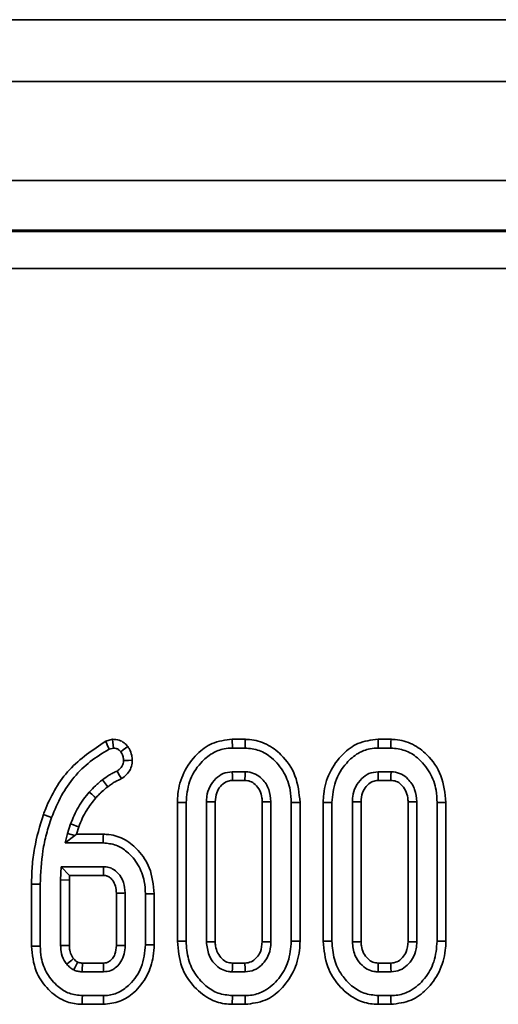
# Model space of a CAD drawing. Units: millimetres. Extents: x 8 to 1286, y -67 to 494.
# Drawn here: x 213 to 217, y 188 to 196 of the extents above; entities that cross this region are included whole.
import ezdxf

# ---------------------------------------------------------------- set-up
doc = ezdxf.new("R2010")
doc.units = ezdxf.units.MM

msp = doc.modelspace()

# ---------------------------------------------------------------- linework, layer by layer
at = {"color": 7, "linetype": 'Continuous', "lineweight": 35}
for p, q in [((245.0109, 195.8735), (45.8109, 195.8735)), ((48.3109, 195.3735), (248.1109, 195.3735)), ((48.3109, 194.5735), (248.1109, 194.5735)), ((229.1451, 194.1735), (167.2768, 194.1735)), ((167.2863, 194.1625), (229.1355, 194.1625)), ((229.1355, 193.8636), (167.2863, 193.8636)), ((214.1639, 190.0601), (214.1086, 190.0449)), ((215.2347, 190.0595), (215.1303, 190.0595)), ((216.4127, 190.0595), (216.3084, 190.0595)), ((214.1354, 189.9792), (214.1714, 189.989)), ((215.1316, 189.989), (215.2335, 189.989)), ((216.3097, 189.989), (216.4115, 189.989)), ((215.2347, 189.7972), (215.1303, 189.7972)), ((216.4128, 189.7972), (216.3084, 189.7972)), ((215.1322, 189.7267), (215.2329, 189.7267)), ((216.3103, 189.7267), (216.411, 189.7267)), ((214.6873, 189.5497), (214.6873, 188.4283)), ((214.7579, 188.4291), (214.7579, 189.5489)), ((214.9222, 189.5549), (214.9222, 188.4231)), ((214.9928, 188.4246), (214.9928, 189.5535)), ((215.3723, 189.5533), (215.3723, 188.4246)), ((215.4428, 188.4231), (215.4428, 189.5549)), ((215.6072, 189.5489), (215.6072, 188.4291)), ((215.6777, 188.4283), (215.6777, 189.5497)), ((215.8654, 189.5497), (215.8654, 188.4283)), ((215.9359, 188.4291), (215.9359, 189.5489)), ((216.1003, 189.5549), (216.1003, 188.4231)), ((216.1709, 188.4246), (216.1709, 189.5535)), ((216.5503, 189.5533), (216.5503, 188.4246)), ((216.6209, 188.4231), (216.6209, 189.5549)), ((216.7852, 189.5489), (216.7852, 188.4291)), ((216.8558, 188.4283), (216.8558, 189.5497)), ((213.8246, 189.3764), (213.7994, 189.2998)), ((213.8712, 189.2924), (213.891, 189.3526)), ((213.7994, 189.2998), (213.7801, 189.2219)), ((213.858, 189.2829), (213.7801, 189.2219)), ((213.858, 189.2829), (213.7994, 189.2998)), ((213.8712, 189.2924), (213.858, 189.2829)), ((214.0892, 189.2924), (213.8712, 189.2924)), ((213.7801, 189.2219), (214.0883, 189.2219)), ((213.748, 189.0301), (213.7442, 188.9239)), ((214.0913, 189.0301), (213.748, 189.0301)), ((213.816, 188.9596), (213.748, 189.0301)), ((213.8147, 188.9227), (213.816, 188.9596)), ((213.816, 188.9596), (214.0892, 188.9596)), ((213.5092, 188.8892), (213.5092, 188.388)), ((213.5798, 188.3888), (213.5798, 188.8884)), ((213.7442, 188.9239), (213.7442, 188.3931)), ((213.8147, 188.9227), (213.7442, 188.9239)), ((213.8147, 188.3944), (213.8147, 188.9227)), ((214.1942, 188.8165), (214.1942, 188.3941)), ((214.2647, 188.3931), (214.2647, 188.8178)), ((214.4291, 188.8109), (214.4291, 188.4)), ((214.4996, 188.3991), (214.4996, 188.8118)), ((214.0891, 188.2513), (213.9202, 188.2513)), ((215.2328, 188.2513), (215.1321, 188.2513)), ((216.4109, 188.2513), (216.3102, 188.2513)), ((213.9175, 188.1808), (214.0913, 188.1808)), ((215.1303, 188.1808), (215.2347, 188.1808)), ((216.3084, 188.1808), (216.4128, 188.1808)), ((214.0892, 187.989), (213.9197, 187.989)), ((215.2335, 187.989), (215.1316, 187.989)), ((216.4115, 187.989), (216.3097, 187.989)), ((213.9188, 187.9185), (214.0899, 187.9185)), ((215.1303, 187.9185), (215.2346, 187.9185)), ((216.3084, 187.9185), (216.4127, 187.9185))]:
    msp.add_line(p, q, dxfattribs=at)
at = {"color": 7, "linetype": 'Continuous', "lineweight": 35, "flags": 128}
for points in [[(214.1639, 190.0601), (214.1664, 190.0365), (214.1689, 190.0128), (214.1714, 189.989)], [(215.1303, 190.0595), (215.1307, 190.0374), (215.1311, 190.0132), (215.1316, 189.989)], [(215.2347, 190.0595), (215.2343, 190.039), (215.2339, 190.014), (215.2335, 189.989)], [(216.3084, 190.0595), (216.3088, 190.0374), (216.3092, 190.0132), (216.3097, 189.989)], [(216.4127, 190.0595), (216.4124, 190.039), (216.412, 190.014), (216.4115, 189.989)], [(214.1086, 190.0449), (214.1207, 190.0153), (214.1354, 189.9792)], [(214.2871, 190.0018), (214.2683, 189.9877), (214.2494, 189.9734), (214.2305, 189.959)], [(214.3225, 189.8899), (214.293, 189.8896), (214.2519, 189.8893)], [(214.1253, 189.6764), (214.1147, 189.6898), (214.0981, 189.7108), (214.0815, 189.7317)], [(214.2357, 189.7421), (214.2208, 189.7676), (214.2001, 189.8032)], [(215.1322, 189.7267), (215.1319, 189.7371), (215.1311, 189.7671), (215.1303, 189.7972)], [(215.2329, 189.7267), (215.2332, 189.7382), (215.234, 189.7677), (215.2347, 189.7972)], [(216.3103, 189.7267), (216.31, 189.7371), (216.3092, 189.7671), (216.3084, 189.7972)], [(216.411, 189.7267), (216.4113, 189.7382), (216.4121, 189.7677), (216.4128, 189.7972)], [(214.0286, 189.5865), (214.015, 189.5985), (213.9954, 189.6159), (213.9757, 189.6333)], [(214.6873, 189.5497), (214.7094, 189.5495), (214.7336, 189.5492), (214.7579, 189.5489)], [(214.9928, 189.5535), (214.9824, 189.5537), (214.9523, 189.5543), (214.9222, 189.5549)], [(215.3723, 189.5533), (215.3837, 189.5536), (215.4133, 189.5542), (215.4428, 189.5549)], [(215.6777, 189.5497), (215.6572, 189.5495), (215.6322, 189.5492), (215.6072, 189.5489)], [(215.8654, 189.5497), (215.8875, 189.5495), (215.9117, 189.5492), (215.9359, 189.5489)], [(216.1709, 189.5535), (216.1605, 189.5537), (216.1304, 189.5543), (216.1003, 189.5549)], [(216.5503, 189.5533), (216.5618, 189.5536), (216.5913, 189.5542), (216.6209, 189.5549)], [(216.8558, 189.5497), (216.8353, 189.5495), (216.8102, 189.5492), (216.7852, 189.5489)], [(213.6045, 189.4515), (213.6198, 189.4461), (213.6417, 189.4382), (213.671, 189.4278)], [(213.891, 189.3526), (213.8731, 189.359), (213.8489, 189.3677), (213.8246, 189.3764)], [(214.0892, 189.2924), (214.089, 189.2738), (214.0887, 189.2479), (214.0883, 189.2219)], [(213.5092, 188.8892), (213.5255, 188.889), (213.5487, 188.8887), (213.5798, 188.8884)], [(214.4996, 188.8118), (214.481, 188.8116), (214.4551, 188.8113), (214.4291, 188.8109)], [(213.5092, 188.388), (213.5267, 188.3882), (213.5533, 188.3885), (213.5798, 188.3888)], [(213.8147, 188.3944), (213.7892, 188.3939), (213.7442, 188.3931)], [(214.4996, 188.3991), (214.4831, 188.3993), (214.4595, 188.3996), (214.4291, 188.4)], [(214.6873, 188.4283), (214.7104, 188.4286), (214.7342, 188.4288), (214.7579, 188.4291)], [(214.9928, 188.4246), (214.9832, 188.4244), (214.9527, 188.4237), (214.9222, 188.4231)], [(215.3723, 188.4246), (215.3798, 188.4244), (215.4113, 188.4237), (215.4428, 188.4231)], [(215.6777, 188.4283), (215.6557, 188.4285), (215.6314, 188.4288), (215.6072, 188.4291)], [(215.8654, 188.4283), (215.8885, 188.4286), (215.9122, 188.4288), (215.9359, 188.4291)], [(216.1709, 188.4246), (216.1613, 188.4244), (216.1308, 188.4237), (216.1003, 188.4231)], [(216.5503, 188.4246), (216.5579, 188.4244), (216.5894, 188.4237), (216.6209, 188.4231)], [(216.8558, 188.4283), (216.8337, 188.4285), (216.8095, 188.4288), (216.7852, 188.4291)], [(213.8477, 188.2874), (213.8336, 188.2754), (213.8137, 188.2585), (213.7938, 188.2416)], [(213.9202, 188.2513), (213.92, 188.2468), (213.9183, 188.2004), (213.9175, 188.1808)], [(215.1321, 188.2513), (215.1319, 188.2418), (215.1311, 188.2113), (215.1303, 188.1808)], [(215.2328, 188.2513), (215.233, 188.2438), (215.2339, 188.2123), (215.2347, 188.1808)], [(216.3102, 188.2513), (216.3099, 188.2418), (216.3092, 188.2113), (216.3084, 188.1808)], [(216.4109, 188.2513), (216.4111, 188.2438), (216.412, 188.2123), (216.4128, 188.1808)], [(213.9188, 187.9185), (213.919, 187.936), (213.9193, 187.9625), (213.9197, 187.989)], [(214.0899, 187.9185), (214.0897, 187.935), (214.0895, 187.9586), (214.0892, 187.989)], [(215.1303, 187.9185), (215.1307, 187.9416), (215.1312, 187.9653), (215.1316, 187.989)], [(215.2346, 187.9185), (215.2343, 187.9405), (215.2339, 187.9648), (215.2335, 187.989)], [(216.3084, 187.9185), (216.3088, 187.9416), (216.3092, 187.9653), (216.3097, 187.989)], [(216.4127, 187.9185), (216.4124, 187.9405), (216.4119, 187.9648), (216.4115, 187.989)]]:
    msp.add_lwpolyline(points, dxfattribs=at)
at = {"color": 7, "linetype": 'Continuous', "lineweight": 35}
for points, knots in [([(214.2871, 190.0018), (214.2773, 190.0121), (214.2572, 190.033), (214.2151, 190.0565), (214.1821, 190.0588), (214.1639, 190.0601)], [0, 0, 0, 0, 0.301989, 0.617088, 1, 1, 1, 1]), ([(215.1303, 190.0595), (215.0742, 190.0529), (214.9689, 190.0403), (214.832, 189.9365), (214.732, 189.7959), (214.6907, 189.6541), (214.6881, 189.5722), (214.6873, 189.5497)], [0, 0, 0, 0, 0.223491, 0.419493, 0.669908, 0.909462, 1, 1, 1, 1]), ([(215.6777, 189.5497), (215.6704, 189.6237), (215.6563, 189.7662), (215.5441, 189.9272), (215.4123, 190.0271), (215.3058, 190.0571), (215.2463, 190.0591), (215.2347, 190.0595)], [0, 0, 0, 0, 0.2949583, 0.5679852, 0.7600762, 0.953268, 1, 1, 1, 1]), ([(216.3084, 190.0595), (216.2523, 190.0529), (216.147, 190.0403), (216.0101, 189.9365), (215.9101, 189.7959), (215.8688, 189.6541), (215.8661, 189.5722), (215.8654, 189.5497)], [0, 0, 0, 0, 0.223491, 0.419494, 0.669905, 0.909462, 1, 1, 1, 1]), ([(216.8558, 189.5497), (216.8485, 189.6237), (216.8344, 189.7662), (216.7222, 189.9271), (216.5904, 190.0271), (216.4839, 190.0571), (216.4243, 190.0591), (216.4127, 190.0595)], [0, 0, 0, 0, 0.29496, 0.567989, 0.760075, 0.953268, 1, 1, 1, 1]), ([(214.1086, 190.0449), (214.004, 189.9747), (213.7967, 189.8355), (213.6609, 189.5981), (213.6107, 189.4677), (213.6045, 189.4515)], [0, 0, 0, 0, 0.471154, 0.934293, 1, 1, 1, 1]), ([(213.671, 189.4278), (213.6959, 189.4875), (213.767, 189.658), (213.929, 189.8542), (214.0836, 189.9478), (214.1354, 189.9792)], [0, 0, 0, 0, 0.263893, 0.75335, 1, 1, 1, 1]), ([(214.1714, 189.989), (214.1788, 189.9884), (214.1936, 189.9872), (214.2141, 189.9759), (214.2249, 189.9648), (214.2305, 189.959)], [0, 0, 0, 0, 0.322152, 0.647501, 1, 1, 1, 1]), ([(214.3225, 189.8899), (214.3217, 189.9031), (214.3198, 189.9346), (214.3049, 189.9722), (214.2913, 189.9948), (214.2871, 190.0018)], [0, 0, 0, 0, 0.333168, 0.792854, 1, 1, 1, 1]), ([(214.7579, 189.5489), (214.7631, 189.6059), (214.7737, 189.722), (214.8591, 189.8592), (214.9604, 189.9482), (215.0529, 189.9849), (215.1093, 189.9879), (215.1316, 189.989)], [0, 0, 0, 0, 0.266336, 0.543461, 0.734695, 0.895291, 1, 1, 1, 1]), ([(215.2335, 189.989), (215.2724, 189.9852), (215.3504, 189.9775), (215.463, 189.9056), (215.554, 189.7951), (215.6017, 189.6651), (215.6056, 189.5821), (215.6072, 189.5489)], [0, 0, 0, 0, 0.181521, 0.364046, 0.610187, 0.844475, 1, 1, 1, 1]), ([(215.9359, 189.5489), (215.9412, 189.6059), (215.9518, 189.722), (216.0372, 189.8592), (216.1385, 189.9482), (216.231, 189.9849), (216.2874, 189.9879), (216.3097, 189.989)], [0, 0, 0, 0, 0.266333, 0.543463, 0.734696, 0.895292, 1, 1, 1, 1]), ([(216.4115, 189.989), (216.4504, 189.9852), (216.5285, 189.9775), (216.6411, 189.9056), (216.7321, 189.7952), (216.7798, 189.6651), (216.7837, 189.5821), (216.7852, 189.5489)], [0, 0, 0, 0, 0.181529, 0.364045, 0.61019, 0.844477, 1, 1, 1, 1]), ([(214.2519, 189.8893), (214.2515, 189.8805), (214.2506, 189.8627), (214.2393, 189.8359), (214.2199, 189.8172), (214.2057, 189.8072), (214.2001, 189.8032)], [0, 0, 0, 0, 0.249456, 0.502535, 0.804633, 1, 1, 1, 1]), ([(214.2305, 189.959), (214.2356, 189.9505), (214.2458, 189.9334), (214.2507, 189.9087), (214.2516, 189.894), (214.2519, 189.8893)], [0, 0, 0, 0, 0.400658, 0.806248, 1, 1, 1, 1]), ([(214.2357, 189.7421), (214.2497, 189.752), (214.2783, 189.7722), (214.3102, 189.815), (214.3211, 189.8573), (214.3222, 189.8822), (214.3225, 189.8899)], [0, 0, 0, 0, 0.2859281, 0.5830136, 0.8706901, 1, 1, 1, 1]), ([(214.0815, 189.7317), (214.0721, 189.7241), (214.0533, 189.709), (214.0169, 189.6773), (213.9922, 189.6509), (213.9757, 189.6333)], [0, 0, 0, 0, 0.250379, 0.500831, 1, 1, 1, 1]), ([(214.2001, 189.8032), (214.1896, 189.7983), (214.1687, 189.7883), (214.128, 189.7661), (214.1001, 189.7455), (214.0815, 189.7317)], [0, 0, 0, 0, 0.250312, 0.500711, 1, 1, 1, 1]), ([(214.1253, 189.6764), (214.1348, 189.6838), (214.1539, 189.6986), (214.1909, 189.7207), (214.2188, 189.734), (214.2357, 189.7421)], [0, 0, 0, 0, 0.279169, 0.5639, 1, 1, 1, 1]), ([(215.1303, 189.7972), (215.1049, 189.7944), (215.056, 189.789), (214.9927, 189.7421), (214.9454, 189.6787), (214.9245, 189.6109), (214.9228, 189.5694), (214.9222, 189.5549)], [0, 0, 0, 0, 0.213216, 0.411088, 0.647125, 0.877446, 1, 1, 1, 1]), ([(215.4428, 189.5549), (215.4397, 189.5886), (215.4336, 189.6563), (215.3822, 189.7333), (215.3203, 189.7818), (215.2701, 189.7956), (215.2415, 189.7969), (215.2347, 189.7972)], [0, 0, 0, 0, 0.283407, 0.570394, 0.756004, 0.942778, 1, 1, 1, 1]), ([(216.3084, 189.7972), (216.283, 189.7944), (216.2341, 189.7889), (216.1708, 189.7421), (216.1234, 189.6787), (216.1026, 189.6109), (216.1009, 189.5694), (216.1003, 189.5549)], [0, 0, 0, 0, 0.213201, 0.411089, 0.647118, 0.877446, 1, 1, 1, 1]), ([(216.6209, 189.5549), (216.6178, 189.5886), (216.6116, 189.6563), (216.5602, 189.7333), (216.4984, 189.7818), (216.4482, 189.7956), (216.4195, 189.7969), (216.4128, 189.7972)], [0, 0, 0, 0, 0.283406, 0.570392, 0.755988, 0.942761, 1, 1, 1, 1]), ([(214.0286, 189.5865), (214.0364, 189.5948), (214.0525, 189.6119), (214.0838, 189.643), (214.1092, 189.6635), (214.1253, 189.6764)], [0, 0, 0, 0, 0.258497, 0.532548, 1, 1, 1, 1]), ([(214.9928, 189.5535), (214.9948, 189.5789), (214.9984, 189.6241), (215.0326, 189.6801), (215.0723, 189.7156), (215.1093, 189.7257), (215.127, 189.7265), (215.1322, 189.7267)], [0, 0, 0, 0, 0.306105, 0.544378, 0.78297, 0.936792, 1, 1, 1, 1]), ([(215.2329, 189.7267), (215.2477, 189.7256), (215.278, 189.7234), (215.3208, 189.6932), (215.3551, 189.6471), (215.3706, 189.5959), (215.3718, 189.5643), (215.3723, 189.5533)], [0, 0, 0, 0, 0.176951, 0.363652, 0.614921, 0.866256, 1, 1, 1, 1]), ([(216.1709, 189.5535), (216.1729, 189.5789), (216.1765, 189.6241), (216.2107, 189.6801), (216.2504, 189.7156), (216.2874, 189.7257), (216.3051, 189.7265), (216.3103, 189.7267)], [0, 0, 0, 0, 0.306111, 0.544389, 0.782967, 0.936815, 1, 1, 1, 1]), ([(216.411, 189.7267), (216.4258, 189.7256), (216.456, 189.7234), (216.4989, 189.6932), (216.5332, 189.6471), (216.5487, 189.5959), (216.5499, 189.5643), (216.5503, 189.5533)], [0, 0, 0, 0, 0.176953, 0.363637, 0.61491, 0.866256, 1, 1, 1, 1]), ([(213.9757, 189.6333), (213.9597, 189.614), (213.9277, 189.5754), (213.8728, 189.4916), (213.8439, 189.4224), (213.8246, 189.3764)], [0, 0, 0, 0, 0.25093, 0.502141, 1, 1, 1, 1]), ([(213.891, 189.3526), (213.8999, 189.3754), (213.918, 189.4215), (213.9613, 189.5019), (214.0028, 189.554), (214.0286, 189.5865)], [0, 0, 0, 0, 0.268835, 0.544736, 1, 1, 1, 1]), ([(213.6045, 189.4515), (213.5772, 189.3612), (213.5358, 189.224), (213.5126, 189.034), (213.5104, 188.9372), (213.5092, 188.8892)], [0, 0, 0, 0, 0.493077, 0.748533, 1, 1, 1, 1]), ([(213.5798, 188.8884), (213.5837, 188.9789), (213.5895, 189.1156), (213.6277, 189.2953), (213.6565, 189.3835), (213.671, 189.4278)], [0, 0, 0, 0, 0.493404, 0.745701, 1, 1, 1, 1]), ([(214.4996, 188.8118), (214.4926, 188.8834), (214.4802, 189.0108), (214.3826, 189.1582), (214.2694, 189.2541), (214.1651, 189.29), (214.1042, 189.2919), (214.0892, 189.2924)], [0, 0, 0, 0, 0.304675, 0.541746, 0.738229, 0.935683, 1, 1, 1, 1]), ([(214.0883, 189.2219), (214.1231, 189.2186), (214.1928, 189.2119), (214.2932, 189.1481), (214.3758, 189.0477), (214.4234, 188.9261), (214.4274, 188.8448), (214.4291, 188.8109)], [0, 0, 0, 0, 0.1754717, 0.3515424, 0.5874313, 0.8281726, 1, 1, 1, 1]), ([(214.0892, 188.9596), (214.0893, 188.9612), (214.0896, 188.9708), (214.0903, 188.9943), (214.0909, 189.0162), (214.0913, 189.0301)], [0, 0, 0, 0, 0.068874, 0.406658, 1, 1, 1, 1]), ([(214.2647, 188.8178), (214.2624, 188.8467), (214.2579, 188.9048), (214.2179, 188.9719), (214.1786, 189.0054), (214.1525, 189.0187), (214.1278, 189.0277), (214.1058, 189.0292), (214.0913, 189.0301)], [0, 0, 0, 0, 0.282814, 0.569081, 0.742071, 0.78487, 0.857551, 1, 1, 1, 1]), ([(214.0892, 188.9596), (214.1002, 188.959), (214.1135, 188.9583), (214.1296, 188.9514), (214.1453, 188.9418), (214.1683, 188.9171), (214.191, 188.873), (214.1931, 188.836), (214.1942, 188.8165)], [0, 0, 0, 0, 0.164037, 0.199717, 0.264491, 0.443503, 0.70531, 1, 1, 1, 1]), ([(214.1942, 188.8165), (214.1963, 188.8165), (214.2072, 188.8167), (214.2307, 188.8172), (214.2522, 188.8175), (214.2647, 188.8178)], [0, 0, 0, 0, 0.088933, 0.46683, 1, 1, 1, 1]), ([(213.5092, 188.388), (213.516, 188.3187), (213.528, 188.1965), (213.626, 188.0477), (213.7404, 187.9552), (213.8464, 187.9211), (213.9026, 187.9191), (213.9188, 187.9185)], [0, 0, 0, 0, 0.298769, 0.526939, 0.755143, 0.929205, 1, 1, 1, 1]), ([(213.9197, 187.989), (213.884, 187.9925), (213.8126, 187.9995), (213.7121, 188.0644), (213.6294, 188.1627), (213.5851, 188.2804), (213.5813, 188.3577), (213.5798, 188.3888)], [0, 0, 0, 0, 0.182875, 0.366358, 0.600775, 0.838979, 1, 1, 1, 1]), ([(213.7442, 188.3931), (213.7448, 188.3775), (213.7465, 188.3354), (213.7644, 188.2825), (213.7869, 188.2513), (213.7938, 188.2416)], [0, 0, 0, 0, 0.2891, 0.779729, 1, 1, 1, 1]), ([(213.8477, 188.2874), (213.8427, 188.2945), (213.8283, 188.3147), (213.8163, 188.3518), (213.8152, 188.3812), (213.8147, 188.3944)], [0, 0, 0, 0, 0.227699, 0.652491, 1, 1, 1, 1]), ([(214.1942, 188.3941), (214.1925, 188.3698), (214.1899, 188.3317), (214.1637, 188.2867), (214.1416, 188.2665), (214.1243, 188.2577), (214.1106, 188.2524), (214.0979, 188.2518), (214.0891, 188.2513)], [0, 0, 0, 0, 0.364893, 0.571181, 0.777899, 0.808655, 0.866807, 1, 1, 1, 1]), ([(214.4291, 188.4), (214.423, 188.3381), (214.4114, 188.2192), (214.3215, 188.0897), (214.2223, 188.0139), (214.1451, 187.9904), (214.1003, 187.9893), (214.0892, 187.989)], [0, 0, 0, 0, 0.3125852, 0.6007701, 0.7716488, 0.9433805, 1, 1, 1, 1]), ([(214.0899, 187.9185), (214.1349, 187.9232), (214.2248, 187.9325), (214.3502, 188.0165), (214.4475, 188.143), (214.4942, 188.2822), (214.4982, 188.3686), (214.4996, 188.3991)], [0, 0, 0, 0, 0.192243, 0.383274, 0.628609, 0.86874, 1, 1, 1, 1]), ([(214.0913, 188.1808), (214.111, 188.1827), (214.1356, 188.185), (214.1658, 188.1993), (214.1927, 188.2165), (214.2272, 188.252), (214.2558, 188.3088), (214.2639, 188.359), (214.2646, 188.3874), (214.2647, 188.3931)], [0, 0, 0, 0, 0.192017, 0.239703, 0.327981, 0.505794, 0.719574, 0.944103, 1, 1, 1, 1]), ([(214.1942, 188.3941), (214.1956, 188.3941), (214.212, 188.3939), (214.2354, 188.3935), (214.2576, 188.3932), (214.2647, 188.3931)], [0, 0, 0, 0, 0.059279, 0.69643, 1, 1, 1, 1]), ([(214.6873, 188.4283), (214.6938, 188.3576), (214.7054, 188.229), (214.8053, 188.0679), (214.9274, 187.9634), (215.0451, 187.9227), (215.1093, 187.9195), (215.1303, 187.9185)], [0, 0, 0, 0, 0.281658, 0.511714, 0.741807, 0.915624, 1, 1, 1, 1]), ([(215.1316, 187.989), (215.0925, 187.9929), (215.0142, 188.0007), (214.9128, 188.065), (214.8288, 188.158), (214.7678, 188.2825), (214.7612, 188.3794), (214.7579, 188.4291)], [0, 0, 0, 0, 0.182129, 0.365393, 0.547002, 0.768065, 1, 1, 1, 1]), ([(214.9222, 188.4231), (214.9261, 188.3862), (214.933, 188.3215), (214.9828, 188.2467), (215.0374, 188.2014), (215.089, 188.1827), (215.1192, 188.1813), (215.1303, 188.1808)], [0, 0, 0, 0, 0.3103971, 0.5448405, 0.743201, 0.9058028, 1, 1, 1, 1]), ([(215.1321, 188.2513), (215.1164, 188.2527), (215.0855, 188.2555), (215.0435, 188.2867), (215.0105, 188.3314), (214.9943, 188.3815), (214.9932, 188.413), (214.9928, 188.4246)], [0, 0, 0, 0, 0.1883908, 0.3722383, 0.6155207, 0.8589873, 1, 1, 1, 1]), ([(215.3723, 188.4246), (215.37, 188.3962), (215.3661, 188.3489), (215.3288, 188.2939), (215.2857, 188.2575), (215.2498, 188.2533), (215.2328, 188.2513)], [0, 0, 0, 0, 0.339665, 0.567111, 0.795667, 1, 1, 1, 1]), ([(215.6072, 188.4291), (215.6024, 188.3722), (215.5932, 188.2638), (215.5114, 188.123), (215.4083, 188.028), (215.3065, 187.9923), (215.2526, 187.9899), (215.2335, 187.989)], [0, 0, 0, 0, 0.265128, 0.505739, 0.74654, 0.90993, 1, 1, 1, 1]), ([(215.2346, 187.9185), (215.2906, 187.9249), (215.3971, 187.9372), (215.5323, 188.0395), (215.6318, 188.178), (215.674, 188.3188), (215.6769, 188.4037), (215.6777, 188.4283)], [0, 0, 0, 0, 0.2225402, 0.4234376, 0.6585701, 0.9011948, 1, 1, 1, 1]), ([(215.2347, 188.1808), (215.2599, 188.1838), (215.3083, 188.1895), (215.3681, 188.2324), (215.4143, 188.2905), (215.4399, 188.3575), (215.4419, 188.4041), (215.4428, 188.4231)], [0, 0, 0, 0, 0.2121797, 0.407254, 0.6051483, 0.8388003, 1, 1, 1, 1]), ([(215.8654, 188.4283), (215.8718, 188.3576), (215.8835, 188.229), (215.9834, 188.0679), (216.1055, 187.9634), (216.2232, 187.9227), (216.2874, 187.9195), (216.3084, 187.9185)], [0, 0, 0, 0, 0.281655, 0.511709, 0.741801, 0.915624, 1, 1, 1, 1]), ([(216.3097, 187.989), (216.2706, 187.9929), (216.1923, 188.0007), (216.0909, 188.065), (216.0069, 188.158), (215.9459, 188.2825), (215.9393, 188.3794), (215.9359, 188.4291)], [0, 0, 0, 0, 0.182128, 0.365399, 0.547008, 0.768066, 1, 1, 1, 1]), ([(216.1003, 188.4231), (216.1042, 188.3862), (216.111, 188.3215), (216.1609, 188.2467), (216.2155, 188.2014), (216.267, 188.1827), (216.2973, 188.1813), (216.3084, 188.1808)], [0, 0, 0, 0, 0.310396, 0.54485, 0.743199, 0.905802, 1, 1, 1, 1]), ([(216.3102, 188.2513), (216.2945, 188.2527), (216.2636, 188.2555), (216.2215, 188.2867), (216.1886, 188.3314), (216.1724, 188.3815), (216.1713, 188.413), (216.1709, 188.4246)], [0, 0, 0, 0, 0.18841, 0.372254, 0.615531, 0.858992, 1, 1, 1, 1]), ([(216.5503, 188.4246), (216.548, 188.3962), (216.5442, 188.3489), (216.5068, 188.2939), (216.4638, 188.2575), (216.4279, 188.2533), (216.4109, 188.2513)], [0, 0, 0, 0, 0.3396615, 0.5670918, 0.7956453, 1, 1, 1, 1]), ([(216.7852, 188.4291), (216.7804, 188.3722), (216.7713, 188.2638), (216.6895, 188.123), (216.5864, 188.028), (216.4846, 187.9923), (216.4307, 187.9899), (216.4115, 187.989)], [0, 0, 0, 0, 0.265127, 0.505732, 0.746532, 0.90993, 1, 1, 1, 1]), ([(216.4127, 187.9185), (216.4687, 187.9249), (216.5752, 187.9372), (216.7103, 188.0395), (216.8099, 188.178), (216.852, 188.3188), (216.8549, 188.4037), (216.8558, 188.4283)], [0, 0, 0, 0, 0.2225412, 0.4234329, 0.6585709, 0.9011944, 1, 1, 1, 1]), ([(216.4128, 188.1808), (216.438, 188.1838), (216.4864, 188.1895), (216.5462, 188.2324), (216.5924, 188.2905), (216.618, 188.3575), (216.62, 188.4041), (216.6209, 188.4231)], [0, 0, 0, 0, 0.2121949, 0.407268, 0.6051507, 0.8388012, 1, 1, 1, 1]), ([(213.7938, 188.2416), (213.7982, 188.2372), (213.8068, 188.2285), (213.8247, 188.2123), (213.8396, 188.2023), (213.8495, 188.1958)], [0, 0, 0, 0, 0.255076, 0.510156, 1, 1, 1, 1]), ([(213.8817, 188.2591), (213.8789, 188.261), (213.8707, 188.2666), (213.8592, 188.276), (213.8511, 188.284), (213.8477, 188.2874)], [0, 0, 0, 0, 0.224598, 0.674543, 1, 1, 1, 1]), ([(213.8817, 188.2591), (213.881, 188.2578), (213.8732, 188.2425), (213.8625, 188.2214), (213.8525, 188.2017), (213.8495, 188.1958)], [0, 0, 0, 0, 0.064256, 0.721349, 1, 1, 1, 1]), ([(213.9202, 188.2513), (213.9155, 188.2516), (213.9059, 188.2523), (213.893, 188.2551), (213.885, 188.2579), (213.8817, 188.2591)], [0, 0, 0, 0, 0.3562, 0.729461, 1, 1, 1, 1]), ([(214.0891, 188.2513), (214.0891, 188.2499), (214.0896, 188.2336), (214.0904, 188.2101), (214.0911, 188.188), (214.0913, 188.1808)], [0, 0, 0, 0, 0.0590401, 0.6951779, 1, 1, 1, 1]), ([(213.8495, 188.1958), (213.8603, 188.1918), (213.8767, 188.1857), (213.8998, 188.1821), (213.9116, 188.1812), (213.9175, 188.1808)], [0, 0, 0, 0, 0.493498, 0.745772, 1, 1, 1, 1])]:
    msp.add_open_spline(points, degree=3, knots=knots, dxfattribs=at)

doc.saveas('drawing.dxf')
